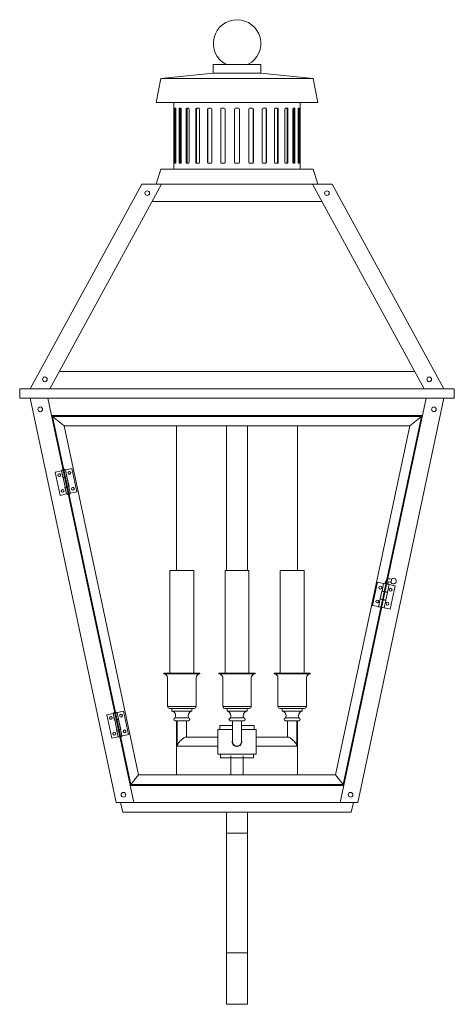
# Model space of a CAD drawing. Units: inches. Extents: x -3 to 15, y 1.8 to 42.6.
import ezdxf

# ---------------------------------------------------------------- set-up
doc = ezdxf.new("R2010")
doc.units = ezdxf.units.IN
doc.header["$MEASUREMENT"] = 0
doc.layers.add('Layer 1', color=7, linetype='Continuous')

msp = doc.modelspace()

# ---------------------------------------------------------------- linework, layer by layer
at = {"layer": 'Layer 1', "color": 7, "lineweight": 18}
for points in [[(7.019, 40.705), (5.049, 40.705)], [(5.049, 40.705), (5.049, 40.349)], [(7.019, 40.705), (7.019, 40.349)], [(2.885, 40.115), (2.688, 39.13)], [(5.049, 40.349), (2.885, 40.115)], [(9.187, 40.115), (2.885, 40.115)], [(7.019, 40.349), (5.049, 40.349)], [(7.019, 40.349), (9.187, 40.115)], [(9.187, 40.115), (9.381, 39.13)], [(9.381, 39.13), (2.688, 39.13)], [(3.415, 39.13), (3.415, 38.893)], [(3.415, 38.893), (3.415, 38.881), (3.419, 38.853), (3.419, 36.65)], [(3.415, 38.893), (3.415, 38.893)], [(3.506, 38.853), (3.463, 38.853), (3.463, 38.881), (3.471, 38.893), (3.495, 38.893), (3.503, 38.881), (3.506, 38.853), (3.506, 36.65)], [(3.506, 36.65), (3.463, 36.65), (3.463, 38.853)], [(3.677, 36.65), (3.677, 38.853), (3.633, 38.853), (3.637, 38.881), (3.649, 38.893)], [(3.692, 36.61), (3.681, 36.622), (3.677, 36.65), (3.633, 36.65), (3.633, 38.853)], [(3.649, 38.893), (3.7, 38.893), (3.716, 38.881), (3.72, 38.853), (3.72, 36.65)], [(3.692, 38.893), (3.681, 38.881), (3.677, 38.853)], [(3.965, 36.65), (3.965, 38.853), (3.926, 38.853), (3.934, 38.881), (3.95, 38.893)], [(3.989, 36.61), (3.969, 36.622), (3.965, 36.65), (3.926, 36.65), (3.926, 38.853)], [(3.95, 38.893), (4.025, 38.893), (4.045, 38.881), (4.048, 38.853), (4.048, 36.65)], [(3.989, 38.893), (3.969, 38.881), (3.965, 38.853)], [(4.357, 36.65), (4.357, 38.853), (4.325, 38.853), (4.333, 38.881), (4.357, 38.893)], [(4.385, 36.61), (4.365, 36.622), (4.357, 36.65), (4.325, 36.65), (4.325, 38.853)], [(4.357, 38.893), (4.448, 38.893), (4.472, 38.881), (4.48, 38.853), (4.48, 36.65)], [(4.385, 38.893), (4.365, 38.881), (4.357, 38.853)], [(4.832, 36.65), (4.832, 38.853), (4.812, 38.853), (4.82, 38.881), (4.848, 38.893)], [(4.867, 36.61), (4.84, 36.622), (4.832, 36.65), (4.812, 36.65), (4.812, 38.853)], [(4.867, 38.893), (4.84, 38.881), (4.832, 38.853)], [(4.848, 38.893), (4.95, 38.893), (4.978, 38.881), (4.99, 38.853), (4.99, 36.65)], [(5.366, 36.65), (5.366, 38.853), (5.358, 38.853), (5.366, 38.881), (5.394, 38.893)], [(5.405, 36.61), (5.378, 36.622), (5.366, 36.65), (5.358, 36.65), (5.358, 38.853)], [(5.405, 38.893), (5.378, 38.881), (5.366, 38.853)], [(5.394, 38.893), (5.508, 38.893), (5.536, 38.881), (5.548, 38.853), (5.548, 36.65)], [(6.094, 36.61), (5.975, 36.61), (5.947, 36.622), (5.935, 36.65), (5.935, 38.853), (5.947, 38.881), (5.975, 38.893), (6.094, 38.893), (6.121, 38.881), (6.133, 38.853), (6.133, 36.65), (6.121, 36.622), (6.094, 36.61)], [(6.675, 36.61), (6.561, 36.61), (6.533, 36.622), (6.521, 36.65), (6.521, 38.853), (6.533, 38.881), (6.561, 38.893), (6.675, 38.893), (6.703, 38.881), (6.715, 38.853)], [(6.663, 38.893), (6.691, 38.881), (6.703, 38.853), (6.715, 38.853), (6.715, 36.65)], [(6.703, 36.65), (6.703, 38.853)], [(7.225, 36.61), (7.118, 36.61), (7.091, 36.622), (7.083, 36.65), (7.083, 38.853), (7.091, 38.881), (7.118, 38.893), (7.225, 38.893), (7.249, 38.881), (7.261, 38.853)], [(7.205, 38.893), (7.229, 38.881), (7.237, 38.853), (7.261, 38.853), (7.261, 36.65)], [(7.237, 36.65), (7.237, 38.853)], [(7.712, 36.61), (7.621, 36.61), (7.597, 36.622), (7.589, 36.65), (7.589, 38.853), (7.597, 38.881), (7.621, 38.893), (7.712, 38.893), (7.736, 38.881), (7.743, 38.853)], [(7.684, 38.893), (7.704, 38.881), (7.716, 38.853), (7.743, 38.853), (7.743, 36.65)], [(7.716, 36.65), (7.716, 38.853)], [(8.119, 36.61), (8.044, 36.61), (8.028, 36.622), (8.02, 36.65), (8.02, 38.853), (8.028, 38.881), (8.044, 38.893), (8.119, 38.893), (8.135, 38.881), (8.143, 38.853)], [(8.084, 38.893), (8.099, 38.881), (8.107, 38.853), (8.143, 38.853), (8.143, 36.65)], [(8.107, 36.65), (8.107, 38.853)], [(8.42, 36.61), (8.368, 36.61), (8.357, 36.622), (8.349, 36.65), (8.349, 38.853), (8.357, 38.881), (8.368, 38.893), (8.42, 38.893), (8.432, 38.881), (8.436, 38.853)], [(8.376, 38.893), (8.388, 38.881), (8.392, 38.853), (8.436, 38.853), (8.436, 36.65)], [(8.392, 36.65), (8.392, 38.853)], [(8.602, 36.61), (8.574, 36.61), (8.566, 36.622), (8.566, 36.65), (8.566, 38.853), (8.566, 38.881), (8.574, 38.893), (8.602, 38.893), (8.606, 38.881), (8.61, 38.853)], [(8.566, 38.853), (8.61, 38.853), (8.61, 36.65)], [(8.653, 39.13), (8.653, 38.893)], [(8.653, 38.893), (8.653, 38.893)], [(8.653, 36.61), (8.653, 36.622), (8.653, 36.65), (8.653, 38.853), (8.653, 38.881), (8.653, 38.893)], [(2.885, 36.373), (2.688, 35.744)], [(9.187, 36.373), (2.885, 36.373)], [(3.419, 36.65), (3.415, 36.622), (3.415, 36.61)], [(3.415, 36.61), (3.415, 36.61)], [(3.415, 36.61), (3.415, 36.373)], [(3.506, 36.65), (3.503, 36.622), (3.495, 36.61), (3.471, 36.61), (3.463, 36.622), (3.463, 36.65)], [(3.72, 36.65), (3.716, 36.622), (3.7, 36.61), (3.649, 36.61), (3.637, 36.622), (3.633, 36.65)], [(4.048, 36.65), (4.045, 36.622), (4.025, 36.61), (3.95, 36.61), (3.934, 36.622), (3.926, 36.65)], [(4.48, 36.65), (4.472, 36.622), (4.448, 36.61), (4.357, 36.61), (4.333, 36.622), (4.325, 36.65)], [(4.99, 36.65), (4.978, 36.622), (4.95, 36.61), (4.848, 36.61), (4.82, 36.622), (4.812, 36.65)], [(5.548, 36.65), (5.536, 36.622), (5.508, 36.61), (5.394, 36.61), (5.366, 36.622), (5.358, 36.65)], [(6.663, 36.61), (6.691, 36.622), (6.703, 36.65), (6.715, 36.65), (6.703, 36.622), (6.675, 36.61)], [(7.205, 36.61), (7.229, 36.622), (7.237, 36.65), (7.261, 36.65), (7.249, 36.622), (7.225, 36.61)], [(7.684, 36.61), (7.704, 36.622), (7.716, 36.65), (7.743, 36.65), (7.736, 36.622), (7.712, 36.61)], [(8.084, 36.61), (8.099, 36.622), (8.107, 36.65), (8.143, 36.65), (8.135, 36.622), (8.119, 36.61)], [(8.376, 36.61), (8.388, 36.622), (8.392, 36.65), (8.436, 36.65), (8.432, 36.622), (8.42, 36.61)], [(8.566, 36.65), (8.61, 36.65), (8.606, 36.622), (8.602, 36.61)], [(8.653, 36.61), (8.653, 36.61)], [(8.653, 36.61), (8.653, 36.373)], [(9.187, 36.373), (9.381, 35.744)], [(2.098, 35.744), (-2.53, 27.274)], [(2.905, 35.744), (-1.723, 27.274)], [(2.098, 35.744), (9.975, 35.744)], [(9.381, 35.744), (2.688, 35.744)], [(13.792, 27.274), (9.164, 35.744)], [(14.599, 27.274), (9.975, 35.744)], [(2.517, 35.036), (9.551, 35.036)], [(-1.336, 27.986), (13.405, 27.986)], [(-2.966, 27.274), (15.034, 27.274)], [(-2.966, 26.882), (-2.966, 27.274)], [(15.034, 26.882), (15.034, 27.274)], [(-2.966, 26.882), (15.034, 26.882)], [(-2.53, 26.882), (1.034, 10.144)], [(-1.806, 26.882), (1.758, 10.144)], [(13.875, 26.882), (10.311, 10.144)], [(14.599, 26.882), (11.035, 10.144)], [(-1.656, 26.174), (13.725, 26.174)], [(-1.605, 26.134), (13.677, 26.134)], [(-1.605, 26.134), (1.639, 10.892)], [(-1.118, 25.739), (-1.605, 26.134)], [(13.677, 26.134), (10.43, 10.892)], [(13.191, 25.739), (13.677, 26.134)], [(-1.118, 25.739), (13.191, 25.739)], [(-1.118, 25.739), (1.96, 11.287)], [(3.534, 19.753), (3.534, 25.739)], [(5.603, 19.753), (5.603, 25.739)], [(6.47, 19.753), (6.47, 25.739)], [(8.535, 25.739), (8.535, 19.753)], [(13.191, 25.739), (10.113, 11.287)], [(-1.237, 23.883), (-1.498, 23.828), (-1.292, 22.863), (-1.031, 22.922)], [(-1.177, 23.607), (-1.237, 23.883)], [(-1.023, 22.922), (-0.6, 23.013), (-0.806, 23.974), (-1.229, 23.883)], [(-1.229, 23.883), (-1.17, 23.614)], [(-1.217, 23.891), (-1.086, 23.919)], [(-1.17, 23.614), (-1.007, 23.65)], [(-1.015, 23.646), (-1.17, 23.614)], [(-1.075, 23.919), (-1.015, 23.646)], [(-1.007, 23.65), (-0.92, 23.227)], [(-1.015, 23.642), (-1.177, 23.607)], [(-1.17, 23.607), (-1.083, 23.199)], [(-1.142, 23.622), (-1.142, 23.614)], [(-1.047, 23.642), (-1.043, 23.634)], [(-1.015, 23.642), (-0.928, 23.231)], [(-1.09, 23.199), (-0.928, 23.231)], [(-1.09, 23.199), (-1.031, 22.922)], [(-1.079, 23.191), (-0.92, 23.227)], [(-1.079, 23.191), (-1.023, 22.922)], [(-1.055, 23.207), (-1.051, 23.199)], [(-1.011, 22.922), (-0.881, 22.95)], [(-0.956, 23.227), (-0.956, 23.219)], [(-0.928, 23.223), (-0.869, 22.954)], [(4.242, 15.501), (4.242, 19.753), (3.257, 19.753), (3.257, 15.501), (4.242, 15.501)], [(6.529, 15.501), (6.529, 19.753), (5.544, 19.753), (5.544, 15.501), (6.529, 15.501)], [(8.812, 15.501), (8.812, 19.753), (7.826, 19.753), (7.826, 15.501), (8.812, 15.501)], [(11.854, 19.271), (11.648, 18.309)], [(11.854, 19.271), (12.162, 19.203)], [(12.269, 18.859), (12.336, 19.168), (12.107, 19.215), (12.04, 18.907), (12.269, 18.859)], [(12.336, 19.168), (12.107, 19.215), (12.04, 18.907), (12.269, 18.859)], [(12.277, 19.18), (12.586, 19.112), (12.38, 18.151), (12.071, 18.218)], [(12.162, 19.203), (12.182, 19.283)], [(12.336, 19.168), (12.269, 18.859)], [(12.277, 19.18), (12.297, 19.255)], [(12.344, 19.286), (12.419, 19.271)], [(12.368, 19.401), (12.443, 19.385)], [(12.451, 19.413), (12.412, 19.239)], [(12.265, 18.839), (12.036, 18.891), (11.968, 18.582), (12.198, 18.531)], [(12.095, 18.895), (12.091, 18.875)], [(12.091, 18.875), (12.095, 18.895)], [(12.265, 18.839), (12.198, 18.531)], [(12.214, 18.871), (12.21, 18.851)], [(12.194, 18.511), (11.965, 18.563), (11.897, 18.254), (12.127, 18.203)], [(12.024, 18.57), (12.02, 18.551)], [(12.02, 18.551), (12.139, 18.523)], [(12.194, 18.511), (12.127, 18.203)], [(12.143, 18.543), (12.139, 18.523)], [(11.648, 18.309), (11.957, 18.242)], [(4.499, 15.501), (4.124, 15.501), (3, 15.501)], [(3, 15.501), (3, 15.469)], [(4.499, 15.501), (4.499, 15.469)], [(6.782, 15.501), (5.287, 15.501)], [(5.287, 15.501), (5.287, 15.469)], [(6.782, 15.501), (6.782, 15.469)], [(9.069, 15.501), (7.573, 15.501)], [(7.573, 15.501), (7.573, 15.469)], [(9.069, 15.501), (9.069, 15.469)], [(4.499, 15.469), (4.124, 15.469), (3, 15.469)], [(3.158, 15.311), (3.158, 14.12)], [(4.341, 15.311), (4.341, 14.12)], [(6.782, 15.469), (5.287, 15.469)], [(5.445, 15.311), (5.445, 14.12)], [(6.624, 15.311), (6.624, 14.12)], [(9.069, 15.469), (7.573, 15.469)], [(7.728, 15.311), (7.728, 14.12)], [(8.91, 15.311), (8.91, 14.12)], [(1.117, 12.87), (1.54, 12.961), (1.335, 13.922), (0.911, 13.835)], [(0.923, 13.839), (1.054, 13.867)], [(1.066, 13.867), (1.125, 13.598)], [(4.341, 14.12), (4.045, 14.12), (3.158, 14.12)], [(4.262, 14.041), (4.005, 14.041), (3.237, 14.041)], [(3.336, 14.041), (3.336, 13.926)], [(4.163, 13.926), (4.108, 13.926), (3.336, 13.926)], [(4.163, 14.041), (4.163, 13.926)], [(6.624, 14.12), (5.445, 14.12)], [(6.549, 14.041), (5.524, 14.041)], [(5.623, 14.041), (5.623, 13.926)], [(6.45, 13.926), (5.623, 13.926)], [(6.45, 14.041), (6.45, 13.926)], [(8.91, 14.12), (7.728, 14.12)], [(8.831, 14.041), (7.807, 14.041)], [(7.906, 14.041), (7.906, 13.926)], [(8.732, 13.926), (7.961, 13.926), (7.906, 13.926)], [(8.732, 14.041), (8.732, 13.926)], [(0.903, 13.831), (0.642, 13.776), (0.848, 12.814), (1.109, 12.87)], [(0.963, 13.554), (0.903, 13.831)], [(0.911, 13.835), (0.971, 13.562)], [(1.125, 13.59), (0.963, 13.554)], [(1.125, 13.598), (0.971, 13.562)], [(0.971, 13.562), (1.133, 13.598)], [(0.971, 13.558), (1.058, 13.147)], [(0.998, 13.57), (0.998, 13.562)], [(1.093, 13.59), (1.097, 13.582)], [(1.125, 13.59), (1.212, 13.182)], [(1.133, 13.598), (1.22, 13.174)], [(4.025, 13.649), (3.989, 13.649), (3.475, 13.649)], [(4.025, 13.53), (3.989, 13.53), (3.475, 13.53)], [(3.534, 11.287), (3.534, 13.53)], [(3.562, 12.502), (3.562, 13.53)], [(3.938, 12.854), (3.938, 13.53)], [(6.311, 13.649), (5.757, 13.649)], [(6.311, 13.53), (5.757, 13.53)], [(5.845, 12.664), (5.845, 13.53)], [(6.224, 12.664), (6.224, 13.53)], [(8.594, 13.649), (8.08, 13.649), (8.044, 13.649)], [(8.594, 13.53), (8.08, 13.53), (8.044, 13.53)], [(8.131, 12.854), (8.131, 13.53)], [(8.511, 12.502), (8.511, 13.53)], [(8.535, 13.53), (8.535, 11.287)], [(1.05, 13.147), (1.212, 13.182)], [(1.05, 13.147), (1.109, 12.87)], [(1.062, 13.139), (1.22, 13.174)], [(1.062, 13.139), (1.117, 12.87)], [(1.085, 13.155), (1.089, 13.147)], [(1.184, 13.174), (1.184, 13.166)], [(1.212, 13.174), (1.271, 12.905)], [(5.845, 13.174), (5.247, 13.174)], [(5.247, 13.174), (5.247, 12.154)], [(5.845, 13.333), (5.326, 13.333)], [(5.326, 13.333), (5.326, 13.174)], [(6.743, 13.333), (6.224, 13.333)], [(6.822, 13.174), (6.224, 13.174)], [(6.743, 13.333), (6.743, 13.174)], [(6.822, 13.174), (6.822, 12.154)], [(1.129, 12.87), (1.259, 12.897)], [(5.247, 12.854), (3.914, 12.854)], [(6.224, 12.719), (6.232, 12.664), (6.228, 12.625), (6.212, 12.581), (6.193, 12.545), (6.165, 12.514), (6.129, 12.49), (6.09, 12.474), (6.05, 12.466), (6.007, 12.47), (5.967, 12.478), (5.928, 12.498), (5.896, 12.526), (5.868, 12.557), (5.848, 12.597), (5.841, 12.636), (5.837, 12.676), (5.845, 12.719)], [(6.822, 12.854), (8.155, 12.854)], [(8.483, 12.474), (8.499, 12.478), (8.507, 12.486), (8.511, 12.502), (8.503, 12.526), (8.495, 12.549), (8.479, 12.581), (8.456, 12.613), (8.428, 12.648), (8.4, 12.68), (8.365, 12.715), (8.333, 12.747), (8.297, 12.779), (8.262, 12.803), (8.23, 12.826), (8.202, 12.842), (8.175, 12.85), (8.155, 12.854)], [(8.483, 12.474), (8.499, 12.478), (8.507, 12.486), (8.511, 12.502), (8.503, 12.526), (8.495, 12.549), (8.479, 12.581), (8.456, 12.613), (8.428, 12.648), (8.4, 12.68), (8.365, 12.715), (8.333, 12.747), (8.297, 12.779), (8.262, 12.803), (8.23, 12.826), (8.202, 12.842), (8.175, 12.85), (8.155, 12.854)], [(5.247, 12.474), (3.586, 12.474)], [(6.822, 12.474), (8.483, 12.474)], [(6.822, 12.154), (6.034, 12.154), (5.247, 12.154)], [(5.346, 12.154), (5.346, 11.995)], [(6.723, 11.995), (6.034, 11.995), (5.346, 11.995)], [(5.785, 12.075), (5.785, 11.287)], [(6.284, 12.075), (6.284, 11.287)], [(6.723, 12.154), (6.723, 11.995)], [(1.639, 10.892), (1.96, 11.287)], [(1.96, 11.287), (10.113, 11.287)], [(10.113, 11.287), (10.43, 10.892)], [(1.608, 10.852), (10.461, 10.852)], [(1.639, 10.892), (10.43, 10.892)], [(1.034, 10.144), (11.035, 10.144)], [(1.311, 9.748), (10.762, 9.748), (10.861, 10.144), (1.212, 10.144), (1.311, 9.748)], [(5.603, 8.882), (6.47, 8.882), (6.47, 9.748), (5.603, 9.748), (5.603, 8.882)], [(6.47, 8.882), (6.47, 1.793), (5.603, 1.793), (5.603, 8.882)], [(6.47, 3.921), (5.603, 3.921)]]:
    msp.add_lwpolyline(points, dxfattribs=at)
for points, knots in [([(6.503, 40.708), (6.899, 40.922), (7.1, 41.377), (6.99, 41.814), (6.879, 42.25), (6.487, 42.556), (6.036, 42.556), (5.586, 42.556), (5.194, 42.25), (5.083, 41.814), (4.973, 41.377), (5.173, 40.922), (5.569, 40.708)], [0, 0, 0, 0, 1, 1, 1, 2, 2, 2, 3, 3, 3, 4, 4, 4, 4]), ([(2.318, 35.471), (2.264, 35.471), (2.221, 35.427), (2.221, 35.374), (2.221, 35.32), (2.264, 35.277), (2.318, 35.277), (2.371, 35.277), (2.415, 35.32), (2.415, 35.374), (2.415, 35.427), (2.371, 35.471), (2.318, 35.471)], [0, 0, 0, 0, 1, 1, 1, 2, 2, 2, 3, 3, 3, 4, 4, 4, 4]), ([(9.759, 35.471), (9.705, 35.471), (9.662, 35.427), (9.662, 35.374), (9.662, 35.32), (9.705, 35.277), (9.759, 35.277), (9.813, 35.277), (9.856, 35.32), (9.856, 35.374), (9.856, 35.427), (9.813, 35.471), (9.759, 35.471)], [0, 0, 0, 0, 1, 1, 1, 2, 2, 2, 3, 3, 3, 4, 4, 4, 4]), ([(-1.923, 27.764), (-1.977, 27.764), (-2.02, 27.721), (-2.02, 27.667), (-2.02, 27.614), (-1.977, 27.57), (-1.923, 27.57), (-1.87, 27.57), (-1.826, 27.614), (-1.826, 27.667), (-1.826, 27.721), (-1.87, 27.764), (-1.923, 27.764)], [0, 0, 0, 0, 1, 1, 1, 2, 2, 2, 3, 3, 3, 4, 4, 4, 4]), ([(13.996, 27.764), (13.942, 27.764), (13.899, 27.721), (13.899, 27.667), (13.899, 27.614), (13.942, 27.57), (13.996, 27.57), (14.049, 27.57), (14.093, 27.614), (14.093, 27.667), (14.093, 27.721), (14.049, 27.764), (13.996, 27.764)], [0, 0, 0, 0, 1, 1, 1, 2, 2, 2, 3, 3, 3, 4, 4, 4, 4]), ([(-2.113, 26.522), (-2.167, 26.522), (-2.21, 26.479), (-2.21, 26.425), (-2.21, 26.372), (-2.167, 26.328), (-2.113, 26.328), (-2.06, 26.328), (-2.016, 26.372), (-2.016, 26.425), (-2.016, 26.479), (-2.06, 26.522), (-2.113, 26.522)], [0, 0, 0, 0, 1, 1, 1, 2, 2, 2, 3, 3, 3, 4, 4, 4, 4]), ([(14.19, 26.522), (14.136, 26.522), (14.093, 26.479), (14.093, 26.425), (14.093, 26.372), (14.136, 26.328), (14.19, 26.328), (14.243, 26.328), (14.287, 26.372), (14.287, 26.425), (14.287, 26.479), (14.243, 26.522), (14.19, 26.522)], [0, 0, 0, 0, 1, 1, 1, 2, 2, 2, 3, 3, 3, 4, 4, 4, 4]), ([(-1.342, 23.76), (-1.373, 23.753), (-1.392, 23.722), (-1.386, 23.691), (-1.379, 23.66), (-1.349, 23.641), (-1.318, 23.647), (-1.287, 23.654), (-1.267, 23.684), (-1.274, 23.715), (-1.28, 23.746), (-1.311, 23.766), (-1.342, 23.76)], [0, 0, 0, 0, 1, 1, 1, 2, 2, 2, 3, 3, 3, 4, 4, 4, 4]), ([(-1.082, 23.923), (-1.102, 23.942), (-1.13, 23.951), (-1.157, 23.945), (-1.184, 23.939), (-1.206, 23.92), (-1.216, 23.894)], [0, 0, 0, 0, 1, 1, 1, 2, 2, 2, 2]), ([(-0.918, 23.851), (-0.949, 23.844), (-0.969, 23.813), (-0.963, 23.782), (-0.956, 23.751), (-0.926, 23.732), (-0.895, 23.738), (-0.864, 23.745), (-0.844, 23.775), (-0.85, 23.806), (-0.857, 23.837), (-0.887, 23.857), (-0.918, 23.851)], [0, 0, 0, 0, 1, 1, 1, 2, 2, 2, 3, 3, 3, 4, 4, 4, 4]), ([(-1.199, 23.107), (-1.23, 23.1), (-1.25, 23.07), (-1.243, 23.039), (-1.237, 23.008), (-1.206, 22.988), (-1.175, 22.995), (-1.144, 23.001), (-1.125, 23.032), (-1.131, 23.063), (-1.138, 23.094), (-1.168, 23.113), (-1.199, 23.107)], [0, 0, 0, 0, 1, 1, 1, 2, 2, 2, 3, 3, 3, 4, 4, 4, 4]), ([(-1.012, 22.922), (-0.992, 22.903), (-0.964, 22.894), (-0.937, 22.9), (-0.91, 22.906), (-0.888, 22.925), (-0.878, 22.951)], [0, 0, 0, 0, 1, 1, 1, 2, 2, 2, 2]), ([(-0.776, 23.194), (-0.807, 23.187), (-0.827, 23.157), (-0.82, 23.126), (-0.814, 23.095), (-0.783, 23.075), (-0.752, 23.082), (-0.721, 23.088), (-0.701, 23.119), (-0.708, 23.15), (-0.715, 23.181), (-0.745, 23.2), (-0.776, 23.194)], [0, 0, 0, 0, 1, 1, 1, 2, 2, 2, 3, 3, 3, 4, 4, 4, 4]), ([(12.418, 19.244), (12.455, 19.193), (12.525, 19.18), (12.577, 19.215), (12.63, 19.25), (12.645, 19.32), (12.612, 19.374), (12.579, 19.427), (12.509, 19.445), (12.455, 19.414)], [0, 0, 0, 0, 1, 1, 1, 2, 2, 2, 3, 3, 3, 3]), ([(11.97, 19.108), (11.937, 19.108), (11.909, 19.081), (11.909, 19.047), (11.909, 19.013), (11.937, 18.986), (11.97, 18.986), (12.004, 18.986), (12.032, 19.013), (12.032, 19.047), (12.032, 19.081), (12.004, 19.108), (11.97, 19.108)], [0, 0, 0, 0, 1, 1, 1, 2, 2, 2, 3, 3, 3, 4, 4, 4, 4]), ([(12.394, 19.017), (12.36, 19.017), (12.332, 18.99), (12.332, 18.956), (12.332, 18.922), (12.36, 18.895), (12.394, 18.895), (12.428, 18.895), (12.455, 18.922), (12.455, 18.956), (12.455, 18.99), (12.428, 19.017), (12.394, 19.017)], [0, 0, 0, 0, 1, 1, 1, 2, 2, 2, 3, 3, 3, 4, 4, 4, 4]), ([(11.844, 18.531), (11.81, 18.531), (11.783, 18.503), (11.783, 18.47), (11.783, 18.436), (11.81, 18.408), (11.844, 18.408), (11.878, 18.408), (11.905, 18.436), (11.905, 18.47), (11.905, 18.503), (11.878, 18.531), (11.844, 18.531)], [0, 0, 0, 0, 1, 1, 1, 2, 2, 2, 3, 3, 3, 4, 4, 4, 4]), ([(12.267, 18.44), (12.233, 18.44), (12.206, 18.412), (12.206, 18.379), (12.206, 18.345), (12.233, 18.317), (12.267, 18.317), (12.301, 18.317), (12.328, 18.345), (12.328, 18.379), (12.328, 18.412), (12.301, 18.44), (12.267, 18.44)], [0, 0, 0, 0, 1, 1, 1, 2, 2, 2, 3, 3, 3, 4, 4, 4, 4]), ([(1.058, 13.87), (1.039, 13.89), (1.01, 13.898), (0.983, 13.893), (0.956, 13.887), (0.934, 13.868), (0.924, 13.842)], [0, 0, 0, 0, 1, 1, 1, 2, 2, 2, 2]), ([(0.798, 13.707), (0.768, 13.701), (0.748, 13.67), (0.754, 13.639), (0.761, 13.608), (0.791, 13.588), (0.822, 13.595), (0.853, 13.602), (0.873, 13.632), (0.867, 13.663), (0.86, 13.694), (0.829, 13.714), (0.798, 13.707)], [0, 0, 0, 0, 1, 1, 1, 2, 2, 2, 3, 3, 3, 4, 4, 4, 4]), ([(1.222, 13.798), (1.191, 13.792), (1.171, 13.761), (1.178, 13.73), (1.184, 13.699), (1.215, 13.679), (1.246, 13.686), (1.277, 13.693), (1.296, 13.723), (1.29, 13.754), (1.283, 13.785), (1.253, 13.805), (1.222, 13.798)], [0, 0, 0, 0, 1, 1, 1, 2, 2, 2, 3, 3, 3, 4, 4, 4, 4]), ([(3.477, 13.649), (3.445, 13.649), (3.419, 13.623), (3.419, 13.592), (3.419, 13.56), (3.445, 13.534), (3.477, 13.534)], [0, 0, 0, 0, 1, 1, 1, 2, 2, 2, 2]), ([(4.027, 13.534), (4.058, 13.534), (4.084, 13.56), (4.084, 13.592), (4.084, 13.623), (4.058, 13.649), (4.027, 13.649)], [0, 0, 0, 0, 1, 1, 1, 2, 2, 2, 2]), ([(5.759, 13.649), (5.728, 13.649), (5.702, 13.623), (5.702, 13.592), (5.702, 13.56), (5.728, 13.534), (5.759, 13.534)], [0, 0, 0, 0, 1, 1, 1, 2, 2, 2, 2]), ([(6.313, 13.534), (6.345, 13.534), (6.371, 13.56), (6.371, 13.592), (6.371, 13.623), (6.345, 13.649), (6.313, 13.649)], [0, 0, 0, 0, 1, 1, 1, 2, 2, 2, 2]), ([(8.046, 13.649), (8.014, 13.649), (7.989, 13.623), (7.989, 13.592), (7.989, 13.56), (8.014, 13.534), (8.046, 13.534)], [0, 0, 0, 0, 1, 1, 1, 2, 2, 2, 2]), ([(8.596, 13.534), (8.628, 13.534), (8.653, 13.56), (8.653, 13.592), (8.653, 13.623), (8.628, 13.649), (8.596, 13.649)], [0, 0, 0, 0, 1, 1, 1, 2, 2, 2, 2]), ([(0.941, 13.054), (0.91, 13.048), (0.89, 13.017), (0.897, 12.986), (0.903, 12.955), (0.934, 12.936), (0.965, 12.942), (0.996, 12.949), (1.016, 12.979), (1.009, 13.01), (1.002, 13.041), (0.972, 13.061), (0.941, 13.054)], [0, 0, 0, 0, 1, 1, 1, 2, 2, 2, 3, 3, 3, 4, 4, 4, 4]), ([(1.364, 13.145), (1.333, 13.139), (1.313, 13.108), (1.32, 13.077), (1.327, 13.046), (1.357, 13.027), (1.388, 13.033), (1.419, 13.04), (1.439, 13.07), (1.432, 13.101), (1.426, 13.132), (1.395, 13.152), (1.364, 13.145)], [0, 0, 0, 0, 1, 1, 1, 2, 2, 2, 3, 3, 3, 4, 4, 4, 4]), ([(1.129, 12.87), (1.148, 12.85), (1.176, 12.842), (1.203, 12.848), (1.23, 12.854), (1.252, 12.873), (1.262, 12.899)], [0, 0, 0, 0, 1, 1, 1, 2, 2, 2, 2]), ([(3.586, 12.474), (3.586, 12.474), (3.57, 12.478), (3.57, 12.478), (3.57, 12.478), (3.562, 12.486), (3.562, 12.486), (3.562, 12.486), (3.562, 12.502), (3.562, 12.502), (3.562, 12.502), (3.566, 12.526), (3.566, 12.526), (3.566, 12.526), (3.574, 12.549), (3.574, 12.549), (3.574, 12.549), (3.594, 12.581), (3.594, 12.581), (3.594, 12.581), (3.613, 12.613), (3.613, 12.613), (3.613, 12.613), (3.641, 12.648), (3.641, 12.648), (3.641, 12.648), (3.673, 12.68), (3.673, 12.68), (3.673, 12.68), (3.704, 12.715), (3.704, 12.715), (3.704, 12.715), (3.74, 12.747), (3.74, 12.747), (3.74, 12.747), (3.772, 12.779), (3.772, 12.779), (3.772, 12.779), (3.807, 12.803), (3.807, 12.803), (3.807, 12.803), (3.839, 12.826), (3.839, 12.826), (3.839, 12.826), (3.866, 12.842), (3.866, 12.842), (3.866, 12.842), (3.894, 12.85), (3.894, 12.85), (3.894, 12.85), (3.914, 12.854), (3.914, 12.854), (3.914, 12.854), (3.894, 12.85), (3.894, 12.85), (3.894, 12.85), (3.866, 12.842), (3.866, 12.842), (3.866, 12.842), (3.839, 12.826), (3.839, 12.826), (3.839, 12.826), (3.807, 12.803), (3.807, 12.803), (3.807, 12.803), (3.772, 12.779), (3.772, 12.779), (3.772, 12.779), (3.74, 12.747), (3.74, 12.747), (3.74, 12.747), (3.704, 12.715), (3.704, 12.715), (3.704, 12.715), (3.673, 12.68), (3.673, 12.68), (3.673, 12.68), (3.641, 12.648), (3.641, 12.648), (3.641, 12.648), (3.613, 12.613), (3.613, 12.613), (3.613, 12.613), (3.594, 12.581), (3.594, 12.581), (3.594, 12.581), (3.574, 12.549), (3.574, 12.549), (3.574, 12.549), (3.566, 12.526), (3.566, 12.526), (3.566, 12.526), (3.562, 12.502), (3.562, 12.502), (3.562, 12.502), (3.562, 12.486), (3.562, 12.486), (3.562, 12.486), (3.57, 12.478), (3.57, 12.478), (3.57, 12.478), (3.586, 12.474), (3.586, 12.474)], [0, 0, 0, 0, 1, 1, 1, 2, 2, 2, 3, 3, 3, 4, 4, 4, 5, 5, 5, 6, 6, 6, 7, 7, 7, 8, 8, 8, 9, 9, 9, 10, 10, 10, 11, 11, 11, 12, 12, 12, 13, 13, 13, 14, 14, 14, 15, 15, 15, 16, 16, 16, 17, 17, 17, 18, 18, 18, 19, 19, 19, 20, 20, 20, 21, 21, 21, 22, 22, 22, 23, 23, 23, 24, 24, 24, 25, 25, 25, 26, 26, 26, 27, 27, 27, 28, 28, 28, 29, 29, 29, 30, 30, 30, 31, 31, 31, 32, 32, 32, 33, 33, 33, 34, 34, 34, 34]), ([(5.848, 12.666), (5.848, 12.562), (5.933, 12.478), (6.036, 12.478), (6.14, 12.478), (6.224, 12.562), (6.224, 12.666)], [0, 0, 0, 0, 1, 1, 1, 2, 2, 2, 2]), ([(5.848, 12.666), (5.848, 12.562), (5.933, 12.478), (6.036, 12.478), (6.14, 12.478), (6.224, 12.562), (6.224, 12.666)], [0, 0, 0, 0, 1, 1, 1, 2, 2, 2, 2]), ([(1.333, 10.567), (1.279, 10.567), (1.236, 10.524), (1.236, 10.47), (1.236, 10.417), (1.279, 10.374), (1.333, 10.374), (1.386, 10.374), (1.43, 10.417), (1.43, 10.47), (1.43, 10.524), (1.386, 10.567), (1.333, 10.567)], [0, 0, 0, 0, 1, 1, 1, 2, 2, 2, 3, 3, 3, 4, 4, 4, 4]), ([(10.74, 10.567), (10.687, 10.567), (10.643, 10.524), (10.643, 10.47), (10.643, 10.417), (10.687, 10.374), (10.74, 10.374), (10.794, 10.374), (10.837, 10.417), (10.837, 10.47), (10.837, 10.524), (10.794, 10.567), (10.74, 10.567)], [0, 0, 0, 0, 1, 1, 1, 2, 2, 2, 3, 3, 3, 4, 4, 4, 4])]:
    msp.add_open_spline(points, degree=3, knots=knots, dxfattribs=at)
for points in [[(-1.213, 23.89), (-1.213, 23.891), (-1.214, 23.892), (-1.215, 23.891)], [(-1.085, 23.919), (-1.086, 23.919), (-1.087, 23.918), (-1.086, 23.917)], [(-1.009, 22.926), (-1.008, 22.926), (-1.007, 22.927), (-1.007, 22.928)], [(-0.881, 22.955), (-0.881, 22.954), (-0.879, 22.954), (-0.878, 22.954)], [(12.368, 19.402), (12.283, 19.42), (12.2, 19.366), (12.182, 19.282)], [(12.342, 19.286), (12.322, 19.29), (12.302, 19.277), (12.298, 19.257)], [(3.158, 15.313), (3.158, 15.399), (3.088, 15.469), (3.002, 15.469)], [(4.501, 15.469), (4.415, 15.469), (4.345, 15.399), (4.345, 15.313)], [(5.445, 15.313), (5.445, 15.399), (5.375, 15.469), (5.289, 15.469)], [(6.784, 15.469), (6.698, 15.469), (6.628, 15.399), (6.628, 15.313)], [(7.732, 15.313), (7.732, 15.399), (7.662, 15.469), (7.575, 15.469)], [(9.071, 15.469), (8.984, 15.469), (8.914, 15.399), (8.914, 15.313)], [(1.055, 13.867), (1.054, 13.866), (1.054, 13.865), (1.054, 13.864)], [(3.162, 14.122), (3.162, 14.079), (3.197, 14.045), (3.239, 14.045)], [(3.475, 13.651), (3.523, 13.754), (3.479, 13.876), (3.377, 13.925)], [(4.126, 13.925), (4.024, 13.876), (3.98, 13.754), (4.028, 13.651)], [(4.264, 14.045), (4.307, 14.045), (4.341, 14.079), (4.341, 14.122)], [(5.449, 14.122), (5.449, 14.079), (5.483, 14.045), (5.526, 14.045)], [(5.762, 13.651), (5.81, 13.754), (5.766, 13.876), (5.664, 13.925)], [(6.413, 13.925), (6.311, 13.876), (6.267, 13.754), (6.315, 13.651)], [(6.551, 14.045), (6.593, 14.045), (6.628, 14.079), (6.628, 14.122)], [(7.732, 14.122), (7.732, 14.079), (7.766, 14.045), (7.809, 14.045)], [(8.045, 13.651), (8.092, 13.754), (8.049, 13.876), (7.947, 13.925)], [(8.695, 13.925), (8.593, 13.876), (8.55, 13.754), (8.597, 13.651)], [(8.833, 14.045), (8.876, 14.045), (8.91, 14.079), (8.91, 14.122)], [(0.927, 13.837), (0.927, 13.839), (0.926, 13.839), (0.925, 13.839)], [(1.131, 12.874), (1.132, 12.874), (1.133, 12.875), (1.133, 12.876)], [(1.259, 12.903), (1.26, 12.902), (1.261, 12.901), (1.262, 12.901)]]:
    msp.add_open_spline(points, degree=3, dxfattribs=at)

doc.saveas('drawing.dxf')
